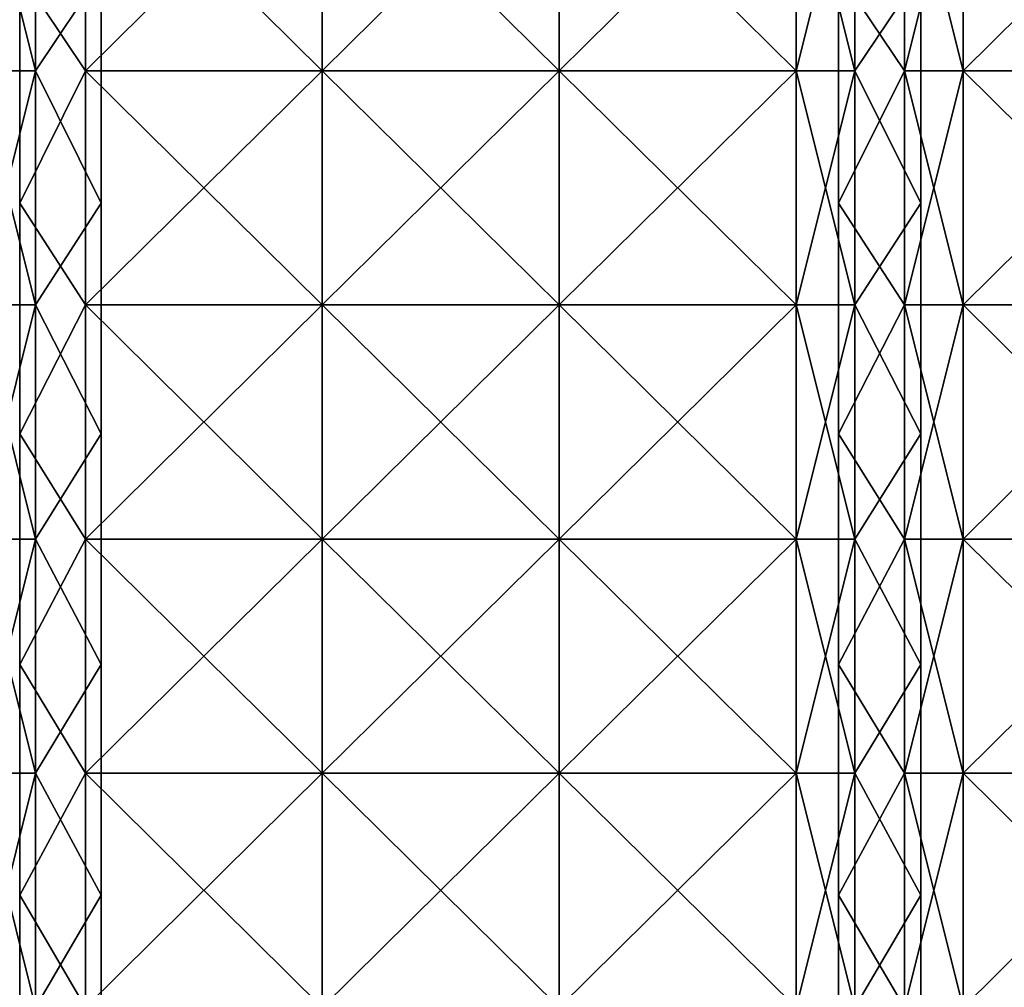
# Model space of a CAD drawing. Units: millimetres. Extents: x -720 to 51, y 0 to 1852.
# Drawn here: x -449 to -199, y 1257 to 1502 of the extents above; entities that cross this region are included whole.
import ezdxf

# ---------------------------------------------------------------- set-up
doc = ezdxf.new("R2010")
doc.units = ezdxf.units.MM
doc.header["$LTSCALE"] = 65.185185
for name, color, linetype in [('606', 7, 'CONTINUOUS'), ('607', 7, 'CONTINUOUS'), ('608', 7, 'CONTINUOUS'), ('609', 7, 'CONTINUOUS'), ('765', 7, 'CONTINUOUS'), ('766', 7, 'CONTINUOUS'), ('771', 7, 'CONTINUOUS'), ('772', 7, 'CONTINUOUS'), ('773', 7, 'CONTINUOUS'), ('774', 7, 'CONTINUOUS'), ('925', 7, 'CONTINUOUS'), ('926', 7, 'CONTINUOUS'), ('930', 7, 'CONTINUOUS'), ('931', 7, 'CONTINUOUS'), ('932', 7, 'CONTINUOUS'), ('933', 7, 'CONTINUOUS'), ('934', 7, 'CONTINUOUS'), ('935', 7, 'CONTINUOUS'), ('937', 7, 'CONTINUOUS'), ('938', 7, 'CONTINUOUS')]:
    doc.layers.add(name, color=color, linetype=linetype)

msp = doc.modelspace()

# ---------------------------------------------------------------- linework, layer by layer
at = {"layer": '606', "linetype": 'Continuous'}
for points in [[(-224.45, 1548.92, -3), (-241.15, 1514.47, -3), (-224.45, 1489.56, -3), (-224.45, 1548.92, -3)], [(-241.15, 1514.47, -3), (-241.15, 1456, -3), (-224.45, 1489.56, -3), (-241.15, 1514.47, -3)], [(-224.45, 1489.56, -3), (-241.15, 1456, -3), (-224.45, 1430.2, -3), (-224.45, 1489.56, -3)], [(-241.15, 1456, -3), (-241.15, 1397.53, -3), (-224.45, 1430.2, -3), (-241.15, 1456, -3)], [(-224.45, 1430.2, -3), (-241.15, 1397.53, -3), (-224.45, 1370.84, -3), (-224.45, 1430.2, -3)], [(-241.15, 1397.53, -3), (-241.15, 1339.07, -3), (-224.45, 1370.84, -3), (-241.15, 1397.53, -3)], [(-224.45, 1370.84, -3), (-241.15, 1339.07, -3), (-224.45, 1311.47, -3), (-224.45, 1370.84, -3)], [(-241.15, 1339.07, -3), (-241.15, 1280.6, -3), (-224.45, 1311.47, -3), (-241.15, 1339.07, -3)], [(-224.45, 1311.47, -3), (-241.15, 1280.6, -3), (-224.45, 1252.11, -3), (-224.45, 1311.47, -3)], [(-241.15, 1280.6, -3), (-241.15, 1222.13, -3), (-224.45, 1252.11, -3), (-241.15, 1280.6, -3)]]:
    msp.add_3dface(points, dxfattribs=at)
at = {"layer": '607', "linetype": 'Continuous'}
for points in [[(-241.15, 1456, -3), (-241.15, 1514.47, -3), (-241.15, 1456, -15.5), (-241.15, 1456, -3)], [(-241.15, 1456, -15.5), (-241.15, 1514.47, -3), (-241.15, 1514.47, -15.5), (-241.15, 1456, -15.5)], [(-241.15, 1397.53, -3), (-241.15, 1456, -3), (-241.15, 1397.53, -15.5), (-241.15, 1397.53, -3)], [(-241.15, 1397.53, -15.5), (-241.15, 1456, -3), (-241.15, 1456, -15.5), (-241.15, 1397.53, -15.5)], [(-241.15, 1339.07, -3), (-241.15, 1397.53, -3), (-241.15, 1339.07, -15.5), (-241.15, 1339.07, -3)], [(-241.15, 1339.07, -15.5), (-241.15, 1397.53, -3), (-241.15, 1397.53, -15.5), (-241.15, 1339.07, -15.5)], [(-241.15, 1280.6, -3), (-241.15, 1339.07, -3), (-241.15, 1280.6, -15.5), (-241.15, 1280.6, -3)], [(-241.15, 1280.6, -15.5), (-241.15, 1339.07, -3), (-241.15, 1339.07, -15.5), (-241.15, 1280.6, -15.5)], [(-241.15, 1222.13, -3), (-241.15, 1280.6, -3), (-241.15, 1222.13, -15.5), (-241.15, 1222.13, -3)], [(-241.15, 1222.13, -15.5), (-241.15, 1280.6, -3), (-241.15, 1280.6, -15.5), (-241.15, 1222.13, -15.5)]]:
    msp.add_3dface(points, dxfattribs=at)
at = {"layer": '608', "linetype": 'Continuous'}
for points in [[(-224.45, 1489.56, -15.5), (-241.15, 1514.47, -15.5), (-224.45, 1548.92, -15.5), (-224.45, 1489.56, -15.5)], [(-241.15, 1456, -15.5), (-241.15, 1514.47, -15.5), (-224.45, 1489.56, -15.5), (-241.15, 1456, -15.5)], [(-224.45, 1430.2, -15.5), (-241.15, 1456, -15.5), (-224.45, 1489.56, -15.5), (-224.45, 1430.2, -15.5)], [(-241.15, 1397.53, -15.5), (-241.15, 1456, -15.5), (-224.45, 1430.2, -15.5), (-241.15, 1397.53, -15.5)], [(-224.45, 1370.84, -15.5), (-241.15, 1397.53, -15.5), (-224.45, 1430.2, -15.5), (-224.45, 1370.84, -15.5)], [(-241.15, 1339.07, -15.5), (-241.15, 1397.53, -15.5), (-224.45, 1370.84, -15.5), (-241.15, 1339.07, -15.5)], [(-224.45, 1311.47, -15.5), (-241.15, 1339.07, -15.5), (-224.45, 1370.84, -15.5), (-224.45, 1311.47, -15.5)], [(-241.15, 1280.6, -15.5), (-241.15, 1339.07, -15.5), (-224.45, 1311.47, -15.5), (-241.15, 1280.6, -15.5)], [(-224.45, 1252.11, -15.5), (-241.15, 1280.6, -15.5), (-224.45, 1311.47, -15.5), (-224.45, 1252.11, -15.5)], [(-241.15, 1222.13, -15.5), (-241.15, 1280.6, -15.5), (-224.45, 1252.11, -15.5), (-241.15, 1222.13, -15.5)]]:
    msp.add_3dface(points, dxfattribs=at)
at = {"layer": '609', "linetype": 'Continuous'}
for points in [[(-224.45, 1548.92, -3), (-224.45, 1489.56, -3), (-224.45, 1548.92, -7.75), (-224.45, 1548.92, -3)], [(-224.45, 1548.92, -7.75), (-224.45, 1489.56, -3), (-224.45, 1489.56, -7.75), (-224.45, 1548.92, -7.75)], [(-224.45, 1489.56, -15.5), (-224.45, 1548.92, -15.5), (-224.45, 1489.56, -10.75), (-224.45, 1489.56, -15.5)], [(-224.45, 1489.56, -10.75), (-224.45, 1548.92, -15.5), (-224.45, 1548.92, -10.75), (-224.45, 1489.56, -10.75)], [(-224.45, 1489.56, -3), (-224.45, 1430.2, -3), (-224.45, 1489.56, -7.75), (-224.45, 1489.56, -3)], [(-224.45, 1489.56, -7.75), (-224.45, 1430.2, -3), (-224.45, 1430.2, -7.75), (-224.45, 1489.56, -7.75)], [(-224.45, 1430.2, -15.5), (-224.45, 1489.56, -15.5), (-224.45, 1430.2, -10.75), (-224.45, 1430.2, -15.5)], [(-224.45, 1430.2, -10.75), (-224.45, 1489.56, -15.5), (-224.45, 1489.56, -10.75), (-224.45, 1430.2, -10.75)], [(-224.45, 1430.2, -3), (-224.45, 1370.84, -3), (-224.45, 1430.2, -7.75), (-224.45, 1430.2, -3)], [(-224.45, 1430.2, -7.75), (-224.45, 1370.84, -3), (-224.45, 1370.84, -7.75), (-224.45, 1430.2, -7.75)], [(-224.45, 1370.84, -15.5), (-224.45, 1430.2, -15.5), (-224.45, 1370.84, -10.75), (-224.45, 1370.84, -15.5)], [(-224.45, 1370.84, -10.75), (-224.45, 1430.2, -15.5), (-224.45, 1430.2, -10.75), (-224.45, 1370.84, -10.75)], [(-224.45, 1370.84, -3), (-224.45, 1311.47, -3), (-224.45, 1370.84, -7.75), (-224.45, 1370.84, -3)], [(-224.45, 1370.84, -7.75), (-224.45, 1311.47, -3), (-224.45, 1311.47, -7.75), (-224.45, 1370.84, -7.75)], [(-224.45, 1311.47, -15.5), (-224.45, 1370.84, -15.5), (-224.45, 1311.47, -10.75), (-224.45, 1311.47, -15.5)], [(-224.45, 1311.47, -10.75), (-224.45, 1370.84, -15.5), (-224.45, 1370.84, -10.75), (-224.45, 1311.47, -10.75)], [(-224.45, 1311.47, -3), (-224.45, 1252.11, -3), (-224.45, 1311.47, -7.75), (-224.45, 1311.47, -3)], [(-224.45, 1311.47, -7.75), (-224.45, 1252.11, -3), (-224.45, 1252.11, -7.75), (-224.45, 1311.47, -7.75)], [(-224.45, 1252.11, -15.5), (-224.45, 1311.47, -15.5), (-224.45, 1252.11, -10.75), (-224.45, 1252.11, -15.5)], [(-224.45, 1252.11, -10.75), (-224.45, 1311.47, -15.5), (-224.45, 1311.47, -10.75), (-224.45, 1252.11, -10.75)]]:
    msp.add_3dface(points, dxfattribs=at)
at = {"layer": '765', "color": 250, "linetype": 'Continuous', "true_color": 0x1c1c1c}
for points in [[(-224.45, 1489.56, -10.75), (-224.45, 1548.92, -10.75), (-209.57, 1489.56, -10.75), (-224.45, 1489.56, -10.75)], [(-209.57, 1489.56, -10.75), (-224.45, 1548.92, -10.75), (-209.57, 1548.92, -10.75), (-209.57, 1489.56, -10.75)], [(-209.57, 1489.56, -10.75), (-209.57, 1548.92, -10.75), (-149.51, 1489.56, -10.75), (-209.57, 1489.56, -10.75)], [(-209.57, 1548.92, -10.75), (-149.51, 1548.92, -10.75), (-149.51, 1489.56, -10.75), (-209.57, 1548.92, -10.75)], [(-224.45, 1430.2, -10.75), (-224.45, 1489.56, -10.75), (-209.57, 1430.2, -10.75), (-224.45, 1430.2, -10.75)], [(-209.57, 1430.2, -10.75), (-224.45, 1489.56, -10.75), (-209.57, 1489.56, -10.75), (-209.57, 1430.2, -10.75)], [(-209.57, 1430.2, -10.75), (-209.57, 1489.56, -10.75), (-149.51, 1430.2, -10.75), (-209.57, 1430.2, -10.75)], [(-209.57, 1489.56, -10.75), (-149.51, 1489.56, -10.75), (-149.51, 1430.2, -10.75), (-209.57, 1489.56, -10.75)], [(-224.45, 1370.84, -10.75), (-224.45, 1430.2, -10.75), (-209.57, 1370.84, -10.75), (-224.45, 1370.84, -10.75)], [(-209.57, 1370.84, -10.75), (-224.45, 1430.2, -10.75), (-209.57, 1430.2, -10.75), (-209.57, 1370.84, -10.75)], [(-209.57, 1370.84, -10.75), (-209.57, 1430.2, -10.75), (-149.51, 1370.84, -10.75), (-209.57, 1370.84, -10.75)], [(-209.57, 1430.2, -10.75), (-149.51, 1430.2, -10.75), (-149.51, 1370.84, -10.75), (-209.57, 1430.2, -10.75)], [(-224.45, 1311.47, -10.75), (-224.45, 1370.84, -10.75), (-209.57, 1311.47, -10.75), (-224.45, 1311.47, -10.75)], [(-209.57, 1311.47, -10.75), (-224.45, 1370.84, -10.75), (-209.57, 1370.84, -10.75), (-209.57, 1311.47, -10.75)], [(-209.57, 1311.47, -10.75), (-209.57, 1370.84, -10.75), (-149.51, 1311.47, -10.75), (-209.57, 1311.47, -10.75)], [(-209.57, 1370.84, -10.75), (-149.51, 1370.84, -10.75), (-149.51, 1311.47, -10.75), (-209.57, 1370.84, -10.75)], [(-224.45, 1252.11, -10.75), (-224.45, 1311.47, -10.75), (-209.57, 1252.11, -10.75), (-224.45, 1252.11, -10.75)], [(-209.57, 1252.11, -10.75), (-224.45, 1311.47, -10.75), (-209.57, 1311.47, -10.75), (-209.57, 1252.11, -10.75)], [(-209.57, 1252.11, -10.75), (-209.57, 1311.47, -10.75), (-149.51, 1252.11, -10.75), (-209.57, 1252.11, -10.75)], [(-209.57, 1311.47, -10.75), (-149.51, 1311.47, -10.75), (-149.51, 1252.11, -10.75), (-209.57, 1311.47, -10.75)]]:
    msp.add_3dface(points, dxfattribs=at)
at = {"layer": '766', "color": 250, "linetype": 'Continuous', "true_color": 0x1c1c1c}
for points in [[(-224.45, 1548.92, -7.75), (-224.45, 1489.56, -7.75), (-209.57, 1548.92, -7.75), (-224.45, 1548.92, -7.75)], [(-209.57, 1548.92, -7.75), (-224.45, 1489.56, -7.75), (-209.57, 1489.56, -7.75), (-209.57, 1548.92, -7.75)], [(-209.57, 1548.92, -7.75), (-209.57, 1489.56, -7.75), (-149.51, 1548.92, -7.75), (-209.57, 1548.92, -7.75)], [(-209.57, 1489.56, -7.75), (-149.51, 1489.56, -7.75), (-149.51, 1548.92, -7.75), (-209.57, 1489.56, -7.75)], [(-224.45, 1489.56, -7.75), (-224.45, 1430.2, -7.75), (-209.57, 1489.56, -7.75), (-224.45, 1489.56, -7.75)], [(-209.57, 1489.56, -7.75), (-224.45, 1430.2, -7.75), (-209.57, 1430.2, -7.75), (-209.57, 1489.56, -7.75)], [(-209.57, 1489.56, -7.75), (-209.57, 1430.2, -7.75), (-149.51, 1489.56, -7.75), (-209.57, 1489.56, -7.75)], [(-209.57, 1430.2, -7.75), (-149.51, 1430.2, -7.75), (-149.51, 1489.56, -7.75), (-209.57, 1430.2, -7.75)], [(-224.45, 1430.2, -7.75), (-224.45, 1370.84, -7.75), (-209.57, 1430.2, -7.75), (-224.45, 1430.2, -7.75)], [(-209.57, 1430.2, -7.75), (-224.45, 1370.84, -7.75), (-209.57, 1370.84, -7.75), (-209.57, 1430.2, -7.75)], [(-209.57, 1430.2, -7.75), (-209.57, 1370.84, -7.75), (-149.51, 1430.2, -7.75), (-209.57, 1430.2, -7.75)], [(-209.57, 1370.84, -7.75), (-149.51, 1370.84, -7.75), (-149.51, 1430.2, -7.75), (-209.57, 1370.84, -7.75)], [(-224.45, 1370.84, -7.75), (-224.45, 1311.47, -7.75), (-209.57, 1370.84, -7.75), (-224.45, 1370.84, -7.75)], [(-209.57, 1370.84, -7.75), (-224.45, 1311.47, -7.75), (-209.57, 1311.47, -7.75), (-209.57, 1370.84, -7.75)], [(-209.57, 1370.84, -7.75), (-209.57, 1311.47, -7.75), (-149.51, 1370.84, -7.75), (-209.57, 1370.84, -7.75)], [(-209.57, 1311.47, -7.75), (-149.51, 1311.47, -7.75), (-149.51, 1370.84, -7.75), (-209.57, 1311.47, -7.75)], [(-224.45, 1311.47, -7.75), (-224.45, 1252.11, -7.75), (-209.57, 1311.47, -7.75), (-224.45, 1311.47, -7.75)], [(-209.57, 1311.47, -7.75), (-224.45, 1252.11, -7.75), (-209.57, 1252.11, -7.75), (-209.57, 1311.47, -7.75)], [(-209.57, 1311.47, -7.75), (-209.57, 1252.11, -7.75), (-149.51, 1311.47, -7.75), (-209.57, 1311.47, -7.75)], [(-209.57, 1252.11, -7.75), (-149.51, 1252.11, -7.75), (-149.51, 1311.47, -7.75), (-209.57, 1252.11, -7.75)]]:
    msp.add_3dface(points, dxfattribs=at)
at = {"layer": '771', "linetype": 'Continuous'}
for points in [[(-444.73, 1548.92, -34.4), (-444.73, 1489.56, -34.4), (-428.03, 1514.47, -34.4), (-444.73, 1548.92, -34.4)], [(-428.03, 1514.47, -34.4), (-444.73, 1489.56, -34.4), (-428.03, 1456, -34.4), (-428.03, 1514.47, -34.4)], [(-444.73, 1489.56, -34.4), (-444.73, 1430.2, -34.4), (-428.03, 1456, -34.4), (-444.73, 1489.56, -34.4)], [(-428.03, 1456, -34.4), (-444.73, 1430.2, -34.4), (-428.03, 1397.53, -34.4), (-428.03, 1456, -34.4)], [(-444.73, 1430.2, -34.4), (-444.73, 1370.84, -34.4), (-428.03, 1397.53, -34.4), (-444.73, 1430.2, -34.4)], [(-428.03, 1397.53, -34.4), (-444.73, 1370.84, -34.4), (-428.03, 1339.07, -34.4), (-428.03, 1397.53, -34.4)], [(-444.73, 1370.84, -34.4), (-444.73, 1311.47, -34.4), (-428.03, 1339.07, -34.4), (-444.73, 1370.84, -34.4)], [(-428.03, 1339.07, -34.4), (-444.73, 1311.47, -34.4), (-428.03, 1280.6, -34.4), (-428.03, 1339.07, -34.4)], [(-444.73, 1311.47, -34.4), (-444.73, 1252.11, -34.4), (-428.03, 1280.6, -34.4), (-444.73, 1311.47, -34.4)], [(-428.03, 1280.6, -34.4), (-444.73, 1252.11, -34.4), (-428.03, 1222.13, -34.4), (-428.03, 1280.6, -34.4)]]:
    msp.add_3dface(points, dxfattribs=at)
at = {"layer": '772', "linetype": 'Continuous'}
for points in [[(-444.73, 1489.56, -34.4), (-444.73, 1548.92, -34.4), (-444.73, 1489.56, -39.15), (-444.73, 1489.56, -34.4)], [(-444.73, 1489.56, -39.15), (-444.73, 1548.92, -34.4), (-444.73, 1548.92, -39.15), (-444.73, 1489.56, -39.15)], [(-444.73, 1548.92, -46.9), (-444.73, 1489.56, -46.9), (-444.73, 1548.92, -42.15), (-444.73, 1548.92, -46.9)], [(-444.73, 1548.92, -42.15), (-444.73, 1489.56, -46.9), (-444.73, 1489.56, -42.15), (-444.73, 1548.92, -42.15)], [(-444.73, 1430.2, -34.4), (-444.73, 1489.56, -34.4), (-444.73, 1430.2, -39.15), (-444.73, 1430.2, -34.4)], [(-444.73, 1430.2, -39.15), (-444.73, 1489.56, -34.4), (-444.73, 1489.56, -39.15), (-444.73, 1430.2, -39.15)], [(-444.73, 1489.56, -46.9), (-444.73, 1430.2, -46.9), (-444.73, 1489.56, -42.15), (-444.73, 1489.56, -46.9)], [(-444.73, 1489.56, -42.15), (-444.73, 1430.2, -46.9), (-444.73, 1430.2, -42.15), (-444.73, 1489.56, -42.15)], [(-444.73, 1370.84, -34.4), (-444.73, 1430.2, -34.4), (-444.73, 1370.84, -39.15), (-444.73, 1370.84, -34.4)], [(-444.73, 1370.84, -39.15), (-444.73, 1430.2, -34.4), (-444.73, 1430.2, -39.15), (-444.73, 1370.84, -39.15)], [(-444.73, 1430.2, -46.9), (-444.73, 1370.84, -46.9), (-444.73, 1430.2, -42.15), (-444.73, 1430.2, -46.9)], [(-444.73, 1430.2, -42.15), (-444.73, 1370.84, -46.9), (-444.73, 1370.84, -42.15), (-444.73, 1430.2, -42.15)], [(-444.73, 1311.47, -34.4), (-444.73, 1370.84, -34.4), (-444.73, 1311.47, -39.15), (-444.73, 1311.47, -34.4)], [(-444.73, 1311.47, -39.15), (-444.73, 1370.84, -34.4), (-444.73, 1370.84, -39.15), (-444.73, 1311.47, -39.15)], [(-444.73, 1370.84, -46.9), (-444.73, 1311.47, -46.9), (-444.73, 1370.84, -42.15), (-444.73, 1370.84, -46.9)], [(-444.73, 1370.84, -42.15), (-444.73, 1311.47, -46.9), (-444.73, 1311.47, -42.15), (-444.73, 1370.84, -42.15)], [(-444.73, 1252.11, -34.4), (-444.73, 1311.47, -34.4), (-444.73, 1252.11, -39.15), (-444.73, 1252.11, -34.4)], [(-444.73, 1252.11, -39.15), (-444.73, 1311.47, -34.4), (-444.73, 1311.47, -39.15), (-444.73, 1252.11, -39.15)], [(-444.73, 1311.47, -46.9), (-444.73, 1252.11, -46.9), (-444.73, 1311.47, -42.15), (-444.73, 1311.47, -46.9)], [(-444.73, 1311.47, -42.15), (-444.73, 1252.11, -46.9), (-444.73, 1252.11, -42.15), (-444.73, 1311.47, -42.15)]]:
    msp.add_3dface(points, dxfattribs=at)
at = {"layer": '773', "linetype": 'Continuous'}
for points in [[(-444.73, 1489.56, -46.9), (-444.73, 1548.92, -46.9), (-428.03, 1514.47, -46.9), (-444.73, 1489.56, -46.9)], [(-428.03, 1456, -46.9), (-444.73, 1489.56, -46.9), (-428.03, 1514.47, -46.9), (-428.03, 1456, -46.9)], [(-444.73, 1430.2, -46.9), (-444.73, 1489.56, -46.9), (-428.03, 1456, -46.9), (-444.73, 1430.2, -46.9)], [(-428.03, 1397.53, -46.9), (-444.73, 1430.2, -46.9), (-428.03, 1456, -46.9), (-428.03, 1397.53, -46.9)], [(-444.73, 1370.84, -46.9), (-444.73, 1430.2, -46.9), (-428.03, 1397.53, -46.9), (-444.73, 1370.84, -46.9)], [(-428.03, 1339.07, -46.9), (-444.73, 1370.84, -46.9), (-428.03, 1397.53, -46.9), (-428.03, 1339.07, -46.9)], [(-444.73, 1311.47, -46.9), (-444.73, 1370.84, -46.9), (-428.03, 1339.07, -46.9), (-444.73, 1311.47, -46.9)], [(-428.03, 1280.6, -46.9), (-444.73, 1311.47, -46.9), (-428.03, 1339.07, -46.9), (-428.03, 1280.6, -46.9)], [(-444.73, 1252.11, -46.9), (-444.73, 1311.47, -46.9), (-428.03, 1280.6, -46.9), (-444.73, 1252.11, -46.9)], [(-428.03, 1222.13, -46.9), (-444.73, 1252.11, -46.9), (-428.03, 1280.6, -46.9), (-428.03, 1222.13, -46.9)]]:
    msp.add_3dface(points, dxfattribs=at)
at = {"layer": '774', "linetype": 'Continuous'}
for points in [[(-428.03, 1514.47, -34.4), (-428.03, 1456, -34.4), (-428.03, 1514.47, -46.9), (-428.03, 1514.47, -34.4)], [(-428.03, 1456, -34.4), (-428.03, 1456, -46.9), (-428.03, 1514.47, -46.9), (-428.03, 1456, -34.4)], [(-428.03, 1456, -34.4), (-428.03, 1397.53, -34.4), (-428.03, 1456, -46.9), (-428.03, 1456, -34.4)], [(-428.03, 1397.53, -34.4), (-428.03, 1397.53, -46.9), (-428.03, 1456, -46.9), (-428.03, 1397.53, -34.4)], [(-428.03, 1397.53, -34.4), (-428.03, 1339.07, -34.4), (-428.03, 1397.53, -46.9), (-428.03, 1397.53, -34.4)], [(-428.03, 1339.07, -34.4), (-428.03, 1339.07, -46.9), (-428.03, 1397.53, -46.9), (-428.03, 1339.07, -34.4)], [(-428.03, 1339.07, -34.4), (-428.03, 1280.6, -34.4), (-428.03, 1339.07, -46.9), (-428.03, 1339.07, -34.4)], [(-428.03, 1280.6, -34.4), (-428.03, 1280.6, -46.9), (-428.03, 1339.07, -46.9), (-428.03, 1280.6, -34.4)], [(-428.03, 1280.6, -34.4), (-428.03, 1222.13, -34.4), (-428.03, 1280.6, -46.9), (-428.03, 1280.6, -34.4)], [(-428.03, 1222.13, -34.4), (-428.03, 1222.13, -46.9), (-428.03, 1280.6, -46.9), (-428.03, 1222.13, -34.4)]]:
    msp.add_3dface(points, dxfattribs=at)
at = {"layer": '925', "color": 250, "linetype": 'Continuous', "true_color": 0x1c1c1c}
for points in [[(-444.73, 1548.92, -42.15), (-444.73, 1489.56, -42.15), (-459.61, 1548.92, -42.15), (-444.73, 1548.92, -42.15)], [(-459.61, 1548.92, -42.15), (-444.73, 1489.56, -42.15), (-459.61, 1489.56, -42.15), (-459.61, 1548.92, -42.15)], [(-444.73, 1489.56, -42.15), (-444.73, 1430.2, -42.15), (-459.61, 1489.56, -42.15), (-444.73, 1489.56, -42.15)], [(-459.61, 1489.56, -42.15), (-444.73, 1430.2, -42.15), (-459.61, 1430.2, -42.15), (-459.61, 1489.56, -42.15)], [(-444.73, 1430.2, -42.15), (-444.73, 1370.84, -42.15), (-459.61, 1430.2, -42.15), (-444.73, 1430.2, -42.15)], [(-459.61, 1430.2, -42.15), (-444.73, 1370.84, -42.15), (-459.61, 1370.84, -42.15), (-459.61, 1430.2, -42.15)], [(-444.73, 1370.84, -42.15), (-444.73, 1311.47, -42.15), (-459.61, 1370.84, -42.15), (-444.73, 1370.84, -42.15)], [(-459.61, 1370.84, -42.15), (-444.73, 1311.47, -42.15), (-459.61, 1311.47, -42.15), (-459.61, 1370.84, -42.15)], [(-444.73, 1311.47, -42.15), (-444.73, 1252.11, -42.15), (-459.61, 1311.47, -42.15), (-444.73, 1311.47, -42.15)], [(-459.61, 1311.47, -42.15), (-444.73, 1252.11, -42.15), (-459.61, 1252.11, -42.15), (-459.61, 1311.47, -42.15)]]:
    msp.add_3dface(points, dxfattribs=at)
at = {"layer": '926', "color": 250, "linetype": 'Continuous', "true_color": 0x1c1c1c}
for points in [[(-444.73, 1489.56, -39.15), (-444.73, 1548.92, -39.15), (-459.61, 1489.56, -39.15), (-444.73, 1489.56, -39.15)], [(-459.61, 1489.56, -39.15), (-444.73, 1548.92, -39.15), (-459.61, 1548.92, -39.15), (-459.61, 1489.56, -39.15)], [(-444.73, 1430.2, -39.15), (-444.73, 1489.56, -39.15), (-459.61, 1430.2, -39.15), (-444.73, 1430.2, -39.15)], [(-459.61, 1430.2, -39.15), (-444.73, 1489.56, -39.15), (-459.61, 1489.56, -39.15), (-459.61, 1430.2, -39.15)], [(-444.73, 1370.84, -39.15), (-444.73, 1430.2, -39.15), (-459.61, 1370.84, -39.15), (-444.73, 1370.84, -39.15)], [(-459.61, 1370.84, -39.15), (-444.73, 1430.2, -39.15), (-459.61, 1430.2, -39.15), (-459.61, 1370.84, -39.15)], [(-444.73, 1311.47, -39.15), (-444.73, 1370.84, -39.15), (-459.61, 1311.47, -39.15), (-444.73, 1311.47, -39.15)], [(-459.61, 1311.47, -39.15), (-444.73, 1370.84, -39.15), (-459.61, 1370.84, -39.15), (-459.61, 1311.47, -39.15)], [(-444.73, 1252.11, -39.15), (-444.73, 1311.47, -39.15), (-459.61, 1252.11, -39.15), (-444.73, 1252.11, -39.15)], [(-459.61, 1252.11, -39.15), (-444.73, 1311.47, -39.15), (-459.61, 1311.47, -39.15), (-459.61, 1252.11, -39.15)]]:
    msp.add_3dface(points, dxfattribs=at)
at = {"layer": '930', "linetype": 'Continuous'}
for points in [[(-448.7, 1514.47, -31.2), (-448.7, 1456, -31.2), (-448.7, 1514.47, -18.7), (-448.7, 1514.47, -31.2)], [(-448.7, 1514.47, -18.7), (-448.7, 1456, -31.2), (-448.7, 1456, -18.7), (-448.7, 1514.47, -18.7)], [(-448.7, 1456, -31.2), (-448.7, 1397.53, -31.2), (-448.7, 1456, -18.7), (-448.7, 1456, -31.2)], [(-448.7, 1456, -18.7), (-448.7, 1397.53, -31.2), (-448.7, 1397.53, -18.7), (-448.7, 1456, -18.7)], [(-448.7, 1397.53, -31.2), (-448.7, 1339.07, -31.2), (-448.7, 1397.53, -18.7), (-448.7, 1397.53, -31.2)], [(-448.7, 1397.53, -18.7), (-448.7, 1339.07, -31.2), (-448.7, 1339.07, -18.7), (-448.7, 1397.53, -18.7)], [(-448.7, 1339.07, -31.2), (-448.7, 1280.6, -31.2), (-448.7, 1339.07, -18.7), (-448.7, 1339.07, -31.2)], [(-448.7, 1339.07, -18.7), (-448.7, 1280.6, -31.2), (-448.7, 1280.6, -18.7), (-448.7, 1339.07, -18.7)], [(-448.7, 1280.6, -31.2), (-448.7, 1222.13, -31.2), (-448.7, 1280.6, -18.7), (-448.7, 1280.6, -31.2)], [(-448.7, 1280.6, -18.7), (-448.7, 1222.13, -31.2), (-448.7, 1222.13, -18.7), (-448.7, 1280.6, -18.7)]]:
    msp.add_3dface(points, dxfattribs=at)
at = {"layer": '931', "linetype": 'Continuous'}
for points in [[(-432, 1489.56, -31.2), (-448.7, 1514.47, -31.2), (-432, 1548.92, -31.2), (-432, 1489.56, -31.2)], [(-237, 1489.56, -31.2), (-237, 1548.92, -31.2), (-220.3, 1514.47, -31.2), (-237, 1489.56, -31.2)], [(-448.7, 1456, -31.2), (-448.7, 1514.47, -31.2), (-432, 1489.56, -31.2), (-448.7, 1456, -31.2)], [(-220.3, 1456, -31.2), (-237, 1489.56, -31.2), (-220.3, 1514.47, -31.2), (-220.3, 1456, -31.2)], [(-432, 1430.2, -31.2), (-448.7, 1456, -31.2), (-432, 1489.56, -31.2), (-432, 1430.2, -31.2)], [(-237, 1430.2, -31.2), (-237, 1489.56, -31.2), (-220.3, 1456, -31.2), (-237, 1430.2, -31.2)], [(-448.7, 1397.53, -31.2), (-448.7, 1456, -31.2), (-432, 1430.2, -31.2), (-448.7, 1397.53, -31.2)], [(-220.3, 1397.53, -31.2), (-237, 1430.2, -31.2), (-220.3, 1456, -31.2), (-220.3, 1397.53, -31.2)], [(-432, 1370.84, -31.2), (-448.7, 1397.53, -31.2), (-432, 1430.2, -31.2), (-432, 1370.84, -31.2)], [(-237, 1370.84, -31.2), (-237, 1430.2, -31.2), (-220.3, 1397.53, -31.2), (-237, 1370.84, -31.2)], [(-448.7, 1339.07, -31.2), (-448.7, 1397.53, -31.2), (-432, 1370.84, -31.2), (-448.7, 1339.07, -31.2)], [(-220.3, 1339.07, -31.2), (-237, 1370.84, -31.2), (-220.3, 1397.53, -31.2), (-220.3, 1339.07, -31.2)], [(-432, 1311.47, -31.2), (-448.7, 1339.07, -31.2), (-432, 1370.84, -31.2), (-432, 1311.47, -31.2)], [(-237, 1311.47, -31.2), (-237, 1370.84, -31.2), (-220.3, 1339.07, -31.2), (-237, 1311.47, -31.2)], [(-448.7, 1280.6, -31.2), (-448.7, 1339.07, -31.2), (-432, 1311.47, -31.2), (-448.7, 1280.6, -31.2)], [(-220.3, 1280.6, -31.2), (-237, 1311.47, -31.2), (-220.3, 1339.07, -31.2), (-220.3, 1280.6, -31.2)], [(-432, 1252.11, -31.2), (-448.7, 1280.6, -31.2), (-432, 1311.47, -31.2), (-432, 1252.11, -31.2)], [(-237, 1252.11, -31.2), (-237, 1311.47, -31.2), (-220.3, 1280.6, -31.2), (-237, 1252.11, -31.2)], [(-448.7, 1222.13, -31.2), (-448.7, 1280.6, -31.2), (-432, 1252.11, -31.2), (-448.7, 1222.13, -31.2)], [(-220.3, 1222.13, -31.2), (-237, 1252.11, -31.2), (-220.3, 1280.6, -31.2), (-220.3, 1222.13, -31.2)]]:
    msp.add_3dface(points, dxfattribs=at)
at = {"layer": '932', "linetype": 'Continuous'}
for points in [[(-432, 1489.56, -31.2), (-432, 1548.92, -31.2), (-432, 1489.56, -26.45), (-432, 1489.56, -31.2)], [(-432, 1489.56, -26.45), (-432, 1548.92, -31.2), (-432, 1548.92, -26.45), (-432, 1489.56, -26.45)], [(-432, 1548.92, -18.7), (-432, 1489.56, -18.7), (-432, 1548.92, -23.45), (-432, 1548.92, -18.7)], [(-432, 1548.92, -23.45), (-432, 1489.56, -18.7), (-432, 1489.56, -23.45), (-432, 1548.92, -23.45)], [(-432, 1430.2, -31.2), (-432, 1489.56, -31.2), (-432, 1430.2, -26.45), (-432, 1430.2, -31.2)], [(-432, 1430.2, -26.45), (-432, 1489.56, -31.2), (-432, 1489.56, -26.45), (-432, 1430.2, -26.45)], [(-432, 1489.56, -18.7), (-432, 1430.2, -18.7), (-432, 1489.56, -23.45), (-432, 1489.56, -18.7)], [(-432, 1489.56, -23.45), (-432, 1430.2, -18.7), (-432, 1430.2, -23.45), (-432, 1489.56, -23.45)], [(-432, 1370.84, -31.2), (-432, 1430.2, -31.2), (-432, 1370.84, -26.45), (-432, 1370.84, -31.2)], [(-432, 1370.84, -26.45), (-432, 1430.2, -31.2), (-432, 1430.2, -26.45), (-432, 1370.84, -26.45)], [(-432, 1430.2, -18.7), (-432, 1370.84, -18.7), (-432, 1430.2, -23.45), (-432, 1430.2, -18.7)], [(-432, 1430.2, -23.45), (-432, 1370.84, -18.7), (-432, 1370.84, -23.45), (-432, 1430.2, -23.45)], [(-432, 1311.47, -31.2), (-432, 1370.84, -31.2), (-432, 1311.47, -26.45), (-432, 1311.47, -31.2)], [(-432, 1311.47, -26.45), (-432, 1370.84, -31.2), (-432, 1370.84, -26.45), (-432, 1311.47, -26.45)], [(-432, 1370.84, -18.7), (-432, 1311.47, -18.7), (-432, 1370.84, -23.45), (-432, 1370.84, -18.7)], [(-432, 1370.84, -23.45), (-432, 1311.47, -18.7), (-432, 1311.47, -23.45), (-432, 1370.84, -23.45)], [(-432, 1252.11, -31.2), (-432, 1311.47, -31.2), (-432, 1252.11, -26.45), (-432, 1252.11, -31.2)], [(-432, 1252.11, -26.45), (-432, 1311.47, -31.2), (-432, 1311.47, -26.45), (-432, 1252.11, -26.45)], [(-432, 1311.47, -18.7), (-432, 1252.11, -18.7), (-432, 1311.47, -23.45), (-432, 1311.47, -18.7)], [(-432, 1311.47, -23.45), (-432, 1252.11, -18.7), (-432, 1252.11, -23.45), (-432, 1311.47, -23.45)]]:
    msp.add_3dface(points, dxfattribs=at)
at = {"layer": '933', "linetype": 'Continuous'}
for points in [[(-448.7, 1514.47, -18.7), (-432, 1489.56, -18.7), (-432, 1548.92, -18.7), (-448.7, 1514.47, -18.7)], [(-237, 1548.92, -18.7), (-237, 1489.56, -18.7), (-220.3, 1514.47, -18.7), (-237, 1548.92, -18.7)], [(-448.7, 1514.47, -18.7), (-448.7, 1456, -18.7), (-432, 1489.56, -18.7), (-448.7, 1514.47, -18.7)], [(-220.3, 1514.47, -18.7), (-237, 1489.56, -18.7), (-220.3, 1456, -18.7), (-220.3, 1514.47, -18.7)], [(-448.7, 1456, -18.7), (-432, 1430.2, -18.7), (-432, 1489.56, -18.7), (-448.7, 1456, -18.7)], [(-237, 1489.56, -18.7), (-237, 1430.2, -18.7), (-220.3, 1456, -18.7), (-237, 1489.56, -18.7)], [(-448.7, 1456, -18.7), (-448.7, 1397.53, -18.7), (-432, 1430.2, -18.7), (-448.7, 1456, -18.7)], [(-220.3, 1456, -18.7), (-237, 1430.2, -18.7), (-220.3, 1397.53, -18.7), (-220.3, 1456, -18.7)], [(-448.7, 1397.53, -18.7), (-432, 1370.84, -18.7), (-432, 1430.2, -18.7), (-448.7, 1397.53, -18.7)], [(-237, 1430.2, -18.7), (-237, 1370.84, -18.7), (-220.3, 1397.53, -18.7), (-237, 1430.2, -18.7)], [(-448.7, 1397.53, -18.7), (-448.7, 1339.07, -18.7), (-432, 1370.84, -18.7), (-448.7, 1397.53, -18.7)], [(-220.3, 1397.53, -18.7), (-237, 1370.84, -18.7), (-220.3, 1339.07, -18.7), (-220.3, 1397.53, -18.7)], [(-448.7, 1339.07, -18.7), (-432, 1311.47, -18.7), (-432, 1370.84, -18.7), (-448.7, 1339.07, -18.7)], [(-237, 1370.84, -18.7), (-237, 1311.47, -18.7), (-220.3, 1339.07, -18.7), (-237, 1370.84, -18.7)], [(-448.7, 1339.07, -18.7), (-448.7, 1280.6, -18.7), (-432, 1311.47, -18.7), (-448.7, 1339.07, -18.7)], [(-220.3, 1339.07, -18.7), (-237, 1311.47, -18.7), (-220.3, 1280.6, -18.7), (-220.3, 1339.07, -18.7)], [(-448.7, 1280.6, -18.7), (-432, 1252.11, -18.7), (-432, 1311.47, -18.7), (-448.7, 1280.6, -18.7)], [(-237, 1311.47, -18.7), (-237, 1252.11, -18.7), (-220.3, 1280.6, -18.7), (-237, 1311.47, -18.7)], [(-448.7, 1280.6, -18.7), (-448.7, 1222.13, -18.7), (-432, 1252.11, -18.7), (-448.7, 1280.6, -18.7)], [(-220.3, 1280.6, -18.7), (-237, 1252.11, -18.7), (-220.3, 1222.13, -18.7), (-220.3, 1280.6, -18.7)]]:
    msp.add_3dface(points, dxfattribs=at)
at = {"layer": '934', "linetype": 'Continuous'}
for points in [[(-220.3, 1456, -31.2), (-220.3, 1514.47, -31.2), (-220.3, 1456, -18.7), (-220.3, 1456, -31.2)], [(-220.3, 1514.47, -31.2), (-220.3, 1514.47, -18.7), (-220.3, 1456, -18.7), (-220.3, 1514.47, -31.2)], [(-220.3, 1397.53, -31.2), (-220.3, 1456, -31.2), (-220.3, 1397.53, -18.7), (-220.3, 1397.53, -31.2)], [(-220.3, 1456, -31.2), (-220.3, 1456, -18.7), (-220.3, 1397.53, -18.7), (-220.3, 1456, -31.2)], [(-220.3, 1339.07, -31.2), (-220.3, 1397.53, -31.2), (-220.3, 1339.07, -18.7), (-220.3, 1339.07, -31.2)], [(-220.3, 1397.53, -31.2), (-220.3, 1397.53, -18.7), (-220.3, 1339.07, -18.7), (-220.3, 1397.53, -31.2)], [(-220.3, 1280.6, -31.2), (-220.3, 1339.07, -31.2), (-220.3, 1280.6, -18.7), (-220.3, 1280.6, -31.2)], [(-220.3, 1339.07, -31.2), (-220.3, 1339.07, -18.7), (-220.3, 1280.6, -18.7), (-220.3, 1339.07, -31.2)], [(-220.3, 1222.13, -31.2), (-220.3, 1280.6, -31.2), (-220.3, 1222.13, -18.7), (-220.3, 1222.13, -31.2)], [(-220.3, 1280.6, -31.2), (-220.3, 1280.6, -18.7), (-220.3, 1222.13, -18.7), (-220.3, 1280.6, -31.2)]]:
    msp.add_3dface(points, dxfattribs=at)
at = {"layer": '935', "linetype": 'Continuous'}
for points in [[(-237, 1548.92, -31.2), (-237, 1489.56, -31.2), (-237, 1548.92, -26.45), (-237, 1548.92, -31.2)], [(-237, 1548.92, -26.45), (-237, 1489.56, -31.2), (-237, 1489.56, -26.45), (-237, 1548.92, -26.45)], [(-237, 1489.56, -18.7), (-237, 1548.92, -18.7), (-237, 1489.56, -23.45), (-237, 1489.56, -18.7)], [(-237, 1489.56, -23.45), (-237, 1548.92, -18.7), (-237, 1548.92, -23.45), (-237, 1489.56, -23.45)], [(-237, 1489.56, -31.2), (-237, 1430.2, -31.2), (-237, 1489.56, -26.45), (-237, 1489.56, -31.2)], [(-237, 1489.56, -26.45), (-237, 1430.2, -31.2), (-237, 1430.2, -26.45), (-237, 1489.56, -26.45)], [(-237, 1430.2, -18.7), (-237, 1489.56, -18.7), (-237, 1430.2, -23.45), (-237, 1430.2, -18.7)], [(-237, 1430.2, -23.45), (-237, 1489.56, -18.7), (-237, 1489.56, -23.45), (-237, 1430.2, -23.45)], [(-237, 1430.2, -31.2), (-237, 1370.84, -31.2), (-237, 1430.2, -26.45), (-237, 1430.2, -31.2)], [(-237, 1430.2, -26.45), (-237, 1370.84, -31.2), (-237, 1370.84, -26.45), (-237, 1430.2, -26.45)], [(-237, 1370.84, -18.7), (-237, 1430.2, -18.7), (-237, 1370.84, -23.45), (-237, 1370.84, -18.7)], [(-237, 1370.84, -23.45), (-237, 1430.2, -18.7), (-237, 1430.2, -23.45), (-237, 1370.84, -23.45)], [(-237, 1370.84, -31.2), (-237, 1311.47, -31.2), (-237, 1370.84, -26.45), (-237, 1370.84, -31.2)], [(-237, 1370.84, -26.45), (-237, 1311.47, -31.2), (-237, 1311.47, -26.45), (-237, 1370.84, -26.45)], [(-237, 1311.47, -18.7), (-237, 1370.84, -18.7), (-237, 1311.47, -23.45), (-237, 1311.47, -18.7)], [(-237, 1311.47, -23.45), (-237, 1370.84, -18.7), (-237, 1370.84, -23.45), (-237, 1311.47, -23.45)], [(-237, 1311.47, -31.2), (-237, 1252.11, -31.2), (-237, 1311.47, -26.45), (-237, 1311.47, -31.2)], [(-237, 1311.47, -26.45), (-237, 1252.11, -31.2), (-237, 1252.11, -26.45), (-237, 1311.47, -26.45)], [(-237, 1252.11, -18.7), (-237, 1311.47, -18.7), (-237, 1252.11, -23.45), (-237, 1252.11, -18.7)], [(-237, 1252.11, -23.45), (-237, 1311.47, -18.7), (-237, 1311.47, -23.45), (-237, 1252.11, -23.45)]]:
    msp.add_3dface(points, dxfattribs=at)
at = {"layer": '937', "color": 250, "linetype": 'Continuous', "true_color": 0x1c1c1c}
for points in [[(-432, 1489.56, -26.45), (-432, 1548.92, -26.45), (-372, 1489.56, -26.45), (-432, 1489.56, -26.45)], [(-372, 1489.56, -26.45), (-432, 1548.92, -26.45), (-372, 1548.92, -26.45), (-372, 1489.56, -26.45)], [(-372, 1489.56, -26.45), (-372, 1548.92, -26.45), (-311.94, 1489.56, -26.45), (-372, 1489.56, -26.45)], [(-372, 1548.92, -26.45), (-311.94, 1548.92, -26.45), (-311.94, 1489.56, -26.45), (-372, 1548.92, -26.45)], [(-251.88, 1548.92, -26.45), (-251.88, 1489.56, -26.45), (-311.94, 1548.92, -26.45), (-251.88, 1548.92, -26.45)], [(-311.94, 1548.92, -26.45), (-251.88, 1489.56, -26.45), (-311.94, 1489.56, -26.45), (-311.94, 1548.92, -26.45)], [(-237, 1548.92, -26.45), (-237, 1489.56, -26.45), (-251.88, 1548.92, -26.45), (-237, 1548.92, -26.45)], [(-251.88, 1548.92, -26.45), (-237, 1489.56, -26.45), (-251.88, 1489.56, -26.45), (-251.88, 1548.92, -26.45)], [(-432, 1430.2, -26.45), (-432, 1489.56, -26.45), (-372, 1430.2, -26.45), (-432, 1430.2, -26.45)], [(-372, 1430.2, -26.45), (-432, 1489.56, -26.45), (-372, 1489.56, -26.45), (-372, 1430.2, -26.45)], [(-372, 1430.2, -26.45), (-372, 1489.56, -26.45), (-311.94, 1430.2, -26.45), (-372, 1430.2, -26.45)], [(-372, 1489.56, -26.45), (-311.94, 1489.56, -26.45), (-311.94, 1430.2, -26.45), (-372, 1489.56, -26.45)], [(-251.88, 1489.56, -26.45), (-251.88, 1430.2, -26.45), (-311.94, 1489.56, -26.45), (-251.88, 1489.56, -26.45)], [(-311.94, 1489.56, -26.45), (-251.88, 1430.2, -26.45), (-311.94, 1430.2, -26.45), (-311.94, 1489.56, -26.45)], [(-237, 1489.56, -26.45), (-237, 1430.2, -26.45), (-251.88, 1489.56, -26.45), (-237, 1489.56, -26.45)], [(-251.88, 1489.56, -26.45), (-237, 1430.2, -26.45), (-251.88, 1430.2, -26.45), (-251.88, 1489.56, -26.45)], [(-432, 1370.84, -26.45), (-432, 1430.2, -26.45), (-372, 1370.84, -26.45), (-432, 1370.84, -26.45)], [(-372, 1370.84, -26.45), (-432, 1430.2, -26.45), (-372, 1430.2, -26.45), (-372, 1370.84, -26.45)], [(-372, 1370.84, -26.45), (-372, 1430.2, -26.45), (-311.94, 1370.84, -26.45), (-372, 1370.84, -26.45)], [(-372, 1430.2, -26.45), (-311.94, 1430.2, -26.45), (-311.94, 1370.84, -26.45), (-372, 1430.2, -26.45)], [(-251.88, 1430.2, -26.45), (-251.88, 1370.84, -26.45), (-311.94, 1430.2, -26.45), (-251.88, 1430.2, -26.45)], [(-311.94, 1430.2, -26.45), (-251.88, 1370.84, -26.45), (-311.94, 1370.84, -26.45), (-311.94, 1430.2, -26.45)], [(-237, 1430.2, -26.45), (-237, 1370.84, -26.45), (-251.88, 1430.2, -26.45), (-237, 1430.2, -26.45)], [(-251.88, 1430.2, -26.45), (-237, 1370.84, -26.45), (-251.88, 1370.84, -26.45), (-251.88, 1430.2, -26.45)], [(-432, 1311.47, -26.45), (-432, 1370.84, -26.45), (-372, 1311.47, -26.45), (-432, 1311.47, -26.45)], [(-372, 1311.47, -26.45), (-432, 1370.84, -26.45), (-372, 1370.84, -26.45), (-372, 1311.47, -26.45)], [(-372, 1311.47, -26.45), (-372, 1370.84, -26.45), (-311.94, 1311.47, -26.45), (-372, 1311.47, -26.45)], [(-372, 1370.84, -26.45), (-311.94, 1370.84, -26.45), (-311.94, 1311.47, -26.45), (-372, 1370.84, -26.45)], [(-251.88, 1370.84, -26.45), (-251.88, 1311.47, -26.45), (-311.94, 1370.84, -26.45), (-251.88, 1370.84, -26.45)], [(-311.94, 1370.84, -26.45), (-251.88, 1311.47, -26.45), (-311.94, 1311.47, -26.45), (-311.94, 1370.84, -26.45)], [(-237, 1370.84, -26.45), (-237, 1311.47, -26.45), (-251.88, 1370.84, -26.45), (-237, 1370.84, -26.45)], [(-251.88, 1370.84, -26.45), (-237, 1311.47, -26.45), (-251.88, 1311.47, -26.45), (-251.88, 1370.84, -26.45)], [(-432, 1252.11, -26.45), (-432, 1311.47, -26.45), (-372, 1252.11, -26.45), (-432, 1252.11, -26.45)], [(-372, 1252.11, -26.45), (-432, 1311.47, -26.45), (-372, 1311.47, -26.45), (-372, 1252.11, -26.45)], [(-372, 1252.11, -26.45), (-372, 1311.47, -26.45), (-311.94, 1252.11, -26.45), (-372, 1252.11, -26.45)], [(-372, 1311.47, -26.45), (-311.94, 1311.47, -26.45), (-311.94, 1252.11, -26.45), (-372, 1311.47, -26.45)], [(-251.88, 1311.47, -26.45), (-251.88, 1252.11, -26.45), (-311.94, 1311.47, -26.45), (-251.88, 1311.47, -26.45)], [(-311.94, 1311.47, -26.45), (-251.88, 1252.11, -26.45), (-311.94, 1252.11, -26.45), (-311.94, 1311.47, -26.45)], [(-237, 1311.47, -26.45), (-237, 1252.11, -26.45), (-251.88, 1311.47, -26.45), (-237, 1311.47, -26.45)], [(-251.88, 1311.47, -26.45), (-237, 1252.11, -26.45), (-251.88, 1252.11, -26.45), (-251.88, 1311.47, -26.45)]]:
    msp.add_3dface(points, dxfattribs=at)
at = {"layer": '938', "color": 250, "linetype": 'Continuous', "true_color": 0x1c1c1c}
for points in [[(-432, 1548.92, -23.45), (-432, 1489.56, -23.45), (-372, 1548.92, -23.45), (-432, 1548.92, -23.45)], [(-372, 1548.92, -23.45), (-432, 1489.56, -23.45), (-372, 1489.56, -23.45), (-372, 1548.92, -23.45)], [(-372, 1548.92, -23.45), (-372, 1489.56, -23.45), (-311.94, 1548.92, -23.45), (-372, 1548.92, -23.45)], [(-372, 1489.56, -23.45), (-311.94, 1489.56, -23.45), (-311.94, 1548.92, -23.45), (-372, 1489.56, -23.45)], [(-251.88, 1489.56, -23.45), (-251.88, 1548.92, -23.45), (-311.94, 1489.56, -23.45), (-251.88, 1489.56, -23.45)], [(-311.94, 1489.56, -23.45), (-251.88, 1548.92, -23.45), (-311.94, 1548.92, -23.45), (-311.94, 1489.56, -23.45)], [(-237, 1489.56, -23.45), (-237, 1548.92, -23.45), (-251.88, 1489.56, -23.45), (-237, 1489.56, -23.45)], [(-251.88, 1489.56, -23.45), (-237, 1548.92, -23.45), (-251.88, 1548.92, -23.45), (-251.88, 1489.56, -23.45)], [(-432, 1489.56, -23.45), (-432, 1430.2, -23.45), (-372, 1489.56, -23.45), (-432, 1489.56, -23.45)], [(-372, 1489.56, -23.45), (-432, 1430.2, -23.45), (-372, 1430.2, -23.45), (-372, 1489.56, -23.45)], [(-372, 1489.56, -23.45), (-372, 1430.2, -23.45), (-311.94, 1489.56, -23.45), (-372, 1489.56, -23.45)], [(-372, 1430.2, -23.45), (-311.94, 1430.2, -23.45), (-311.94, 1489.56, -23.45), (-372, 1430.2, -23.45)], [(-251.88, 1430.2, -23.45), (-251.88, 1489.56, -23.45), (-311.94, 1430.2, -23.45), (-251.88, 1430.2, -23.45)], [(-311.94, 1430.2, -23.45), (-251.88, 1489.56, -23.45), (-311.94, 1489.56, -23.45), (-311.94, 1430.2, -23.45)], [(-237, 1430.2, -23.45), (-237, 1489.56, -23.45), (-251.88, 1430.2, -23.45), (-237, 1430.2, -23.45)], [(-251.88, 1430.2, -23.45), (-237, 1489.56, -23.45), (-251.88, 1489.56, -23.45), (-251.88, 1430.2, -23.45)], [(-432, 1430.2, -23.45), (-432, 1370.84, -23.45), (-372, 1430.2, -23.45), (-432, 1430.2, -23.45)], [(-372, 1430.2, -23.45), (-432, 1370.84, -23.45), (-372, 1370.84, -23.45), (-372, 1430.2, -23.45)], [(-372, 1430.2, -23.45), (-372, 1370.84, -23.45), (-311.94, 1430.2, -23.45), (-372, 1430.2, -23.45)], [(-372, 1370.84, -23.45), (-311.94, 1370.84, -23.45), (-311.94, 1430.2, -23.45), (-372, 1370.84, -23.45)], [(-251.88, 1370.84, -23.45), (-251.88, 1430.2, -23.45), (-311.94, 1370.84, -23.45), (-251.88, 1370.84, -23.45)], [(-311.94, 1370.84, -23.45), (-251.88, 1430.2, -23.45), (-311.94, 1430.2, -23.45), (-311.94, 1370.84, -23.45)], [(-237, 1370.84, -23.45), (-237, 1430.2, -23.45), (-251.88, 1370.84, -23.45), (-237, 1370.84, -23.45)], [(-251.88, 1370.84, -23.45), (-237, 1430.2, -23.45), (-251.88, 1430.2, -23.45), (-251.88, 1370.84, -23.45)], [(-432, 1370.84, -23.45), (-432, 1311.47, -23.45), (-372, 1370.84, -23.45), (-432, 1370.84, -23.45)], [(-372, 1370.84, -23.45), (-432, 1311.47, -23.45), (-372, 1311.47, -23.45), (-372, 1370.84, -23.45)], [(-372, 1370.84, -23.45), (-372, 1311.47, -23.45), (-311.94, 1370.84, -23.45), (-372, 1370.84, -23.45)], [(-372, 1311.47, -23.45), (-311.94, 1311.47, -23.45), (-311.94, 1370.84, -23.45), (-372, 1311.47, -23.45)], [(-251.88, 1311.47, -23.45), (-251.88, 1370.84, -23.45), (-311.94, 1311.47, -23.45), (-251.88, 1311.47, -23.45)], [(-311.94, 1311.47, -23.45), (-251.88, 1370.84, -23.45), (-311.94, 1370.84, -23.45), (-311.94, 1311.47, -23.45)], [(-237, 1311.47, -23.45), (-237, 1370.84, -23.45), (-251.88, 1311.47, -23.45), (-237, 1311.47, -23.45)], [(-251.88, 1311.47, -23.45), (-237, 1370.84, -23.45), (-251.88, 1370.84, -23.45), (-251.88, 1311.47, -23.45)], [(-432, 1311.47, -23.45), (-432, 1252.11, -23.45), (-372, 1311.47, -23.45), (-432, 1311.47, -23.45)], [(-372, 1311.47, -23.45), (-432, 1252.11, -23.45), (-372, 1252.11, -23.45), (-372, 1311.47, -23.45)], [(-372, 1311.47, -23.45), (-372, 1252.11, -23.45), (-311.94, 1311.47, -23.45), (-372, 1311.47, -23.45)], [(-372, 1252.11, -23.45), (-311.94, 1252.11, -23.45), (-311.94, 1311.47, -23.45), (-372, 1252.11, -23.45)], [(-251.88, 1252.11, -23.45), (-251.88, 1311.47, -23.45), (-311.94, 1252.11, -23.45), (-251.88, 1252.11, -23.45)], [(-311.94, 1252.11, -23.45), (-251.88, 1311.47, -23.45), (-311.94, 1311.47, -23.45), (-311.94, 1252.11, -23.45)], [(-237, 1252.11, -23.45), (-237, 1311.47, -23.45), (-251.88, 1252.11, -23.45), (-237, 1252.11, -23.45)], [(-251.88, 1252.11, -23.45), (-237, 1311.47, -23.45), (-251.88, 1311.47, -23.45), (-251.88, 1252.11, -23.45)]]:
    msp.add_3dface(points, dxfattribs=at)

doc.saveas('drawing.dxf')
